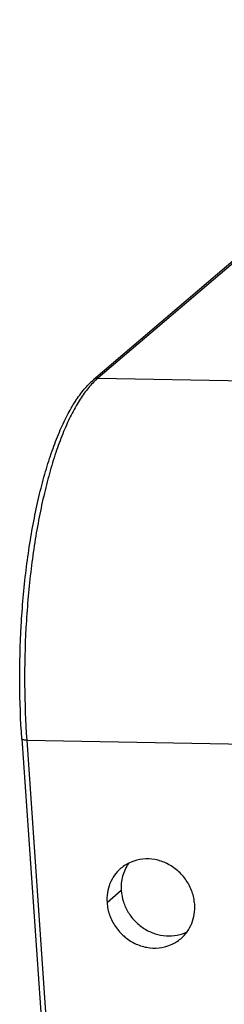
# Model space of a CAD drawing. Units: millimetres. Extents: x -254 to 3293, y -754 to 381.
# Drawn here: x 2143 to 2171, y -399 to -260 of the extents above; entities that cross this region are included whole.
import ezdxf

# ---------------------------------------------------------------- set-up
doc = ezdxf.new("R2010")
doc.units = ezdxf.units.MM
doc.header["$LTSCALE"] = 16.335
doc.layers.get('0').update_dxf_attribs({"linetype": 'CONTINUOUS'})
doc.layers.add('02___PRT_ALL_AXES', color=7, linetype='CONTINUOUS')

msp = doc.modelspace()

# ---------------------------------------------------------------- linework, layer by layer
at = {"color": 7, "linetype": 'Continuous'}
for p, q in [((2212.86, -260.32), (2153.6, -310.76)), ((2212.28, -260.52), (2153.02, -310.96)), ((2153.6, -310.76), (2185.4, -311.33)), ((2142.92, -361.48), (2156.79, -561.3)), ((2143.61, -361.68), (2157.46, -561.31)), ((2143.61, -361.68), (2175.4, -362.24))]:
    msp.add_line(p, q, dxfattribs=at)
msp.add_arc((2159.56, -317.76), 9.19, 130.4198, 133.6765, dxfattribs=at)
for points, knots in [([(2142.92, -361.48), (2142.73, -358.85), (2142.54, -353.54), (2142.74, -345.61), (2143.31, -339.08), (2144.01, -334.04), (2144.64, -330.47), (2145.38, -327.09), (2146.21, -323.93), (2147.13, -321.02), (2148.14, -318.39), (2149.23, -316.05), (2150.39, -314.02), (2151.62, -312.32), (2152.55, -311.37), (2153.02, -310.96)], [0, 0, 0, 0, 0.150267, 0.302492, 0.451469, 0.523166, 0.592202, 0.65803, 0.720161, 0.778174, 0.831738, 0.880643, 0.92483, 0.964469, 1, 1, 1, 1]), ([(2153.21, -311.11), (2152.78, -311.53), (2151.92, -312.5), (2150.77, -314.21), (2149.66, -316.26), (2148.62, -318.62), (2147.65, -321.28), (2146.76, -324.21), (2145.95, -327.39), (2145.24, -330.78), (2144.64, -334.35), (2144.14, -338.08), (2143.75, -341.93), (2143.38, -347.18), (2143.23, -353.78), (2143.42, -359.06), (2143.61, -361.68)], [0, 0, 0, 0, 0.034405, 0.073662, 0.117927, 0.167149, 0.22113, 0.279569, 0.342079, 0.408206, 0.477446, 0.54925, 0.623037, 0.698198, 0.850126, 1, 1, 1, 1]), ([(2153.6, -310.76), (2153.5, -310.76), (2153.28, -310.79), (2153.1, -310.9), (2153.02, -310.96)], [0, 0, 0, 0, 0.505028, 1, 1, 1, 1]), ([(2143.61, -361.68), (2143.51, -361.68), (2143.38, -361.67), (2143.22, -361.64), (2143.12, -361.62), (2143.03, -361.6), (2142.97, -361.56), (2142.93, -361.53), (2142.92, -361.5), (2142.92, -361.48)], [0, 0, 0, 0, 0.368446, 0.528135, 0.667068, 0.783084, 0.875222, 0.945184, 1, 1, 1, 1])]:
    msp.add_open_spline(points, degree=3, knots=knots, dxfattribs=at)
at = {"layer": '02___PRT_ALL_AXES', "color": 7, "linetype": 'Continuous'}
msp.add_line((2156.91, -382.82), (2154.91, -384.53), dxfattribs=at)
for points, knots in [([(2167.25, -384.75), (2167.2, -384.15), (2166.95, -382.96), (2166.13, -381.34), (2164.91, -379.97), (2163.39, -378.96), (2161.69, -378.39), (2159.93, -378.31), (2158.26, -378.73), (2157.29, -379.33), (2156.86, -379.69)], [0, 0, 0, 0, 0.126439, 0.254996, 0.384233, 0.512519, 0.638486, 0.76143, 0.881562, 1, 1, 1, 1]), ([(2156.86, -379.69), (2156.53, -379.97), (2155.92, -380.63), (2155.27, -381.82), (2154.91, -383.14), (2154.88, -384.07), (2154.91, -384.53)], [0, 0, 0, 0, 0.245041, 0.492351, 0.743686, 1, 1, 1, 1]), ([(2154.91, -384.53), (2154.95, -385.12), (2155.2, -386.31), (2156.03, -387.93), (2157.25, -389.31), (2158.76, -390.31), (2160.47, -390.88), (2162.22, -390.96), (2163.89, -390.54), (2164.87, -389.95), (2165.29, -389.59)], [0, 0, 0, 0, 0.126439, 0.254996, 0.384233, 0.512519, 0.638486, 0.76143, 0.881562, 1, 1, 1, 1]), ([(2165.29, -389.59), (2165.63, -389.3), (2166.23, -388.64), (2166.88, -387.45), (2167.24, -386.13), (2167.28, -385.21), (2167.25, -384.75)], [0, 0, 0, 0, 0.245041, 0.492351, 0.743686, 1, 1, 1, 1])]:
    msp.add_open_spline(points, degree=3, knots=knots, dxfattribs=at)
at = {"layer": '02___PRT_ALL_AXES', "color": 3, "linetype": 'Continuous'}
for points, knots in [([(2157.95, -378.99), (2157.75, -379.26), (2157.42, -379.84), (2157.07, -380.79), (2156.89, -381.79), (2156.88, -382.48), (2156.91, -382.82)], [0, 0, 0, 0, 0.245297, 0.493334, 0.744802, 1, 1, 1, 1]), ([(2156.91, -382.82), (2156.95, -383.36), (2157.16, -384.43), (2157.85, -385.93), (2158.87, -387.23), (2160.16, -388.26), (2161.64, -388.95), (2163.21, -389.26), (2164.78, -389.16), (2165.76, -388.83), (2166.22, -388.6)], [0, 0, 0, 0, 0.125598, 0.253201, 0.381696, 0.509752, 0.636142, 0.760023, 0.881155, 1, 1, 1, 1])]:
    msp.add_open_spline(points, degree=3, knots=knots, dxfattribs=at)

doc.saveas('drawing.dxf')
